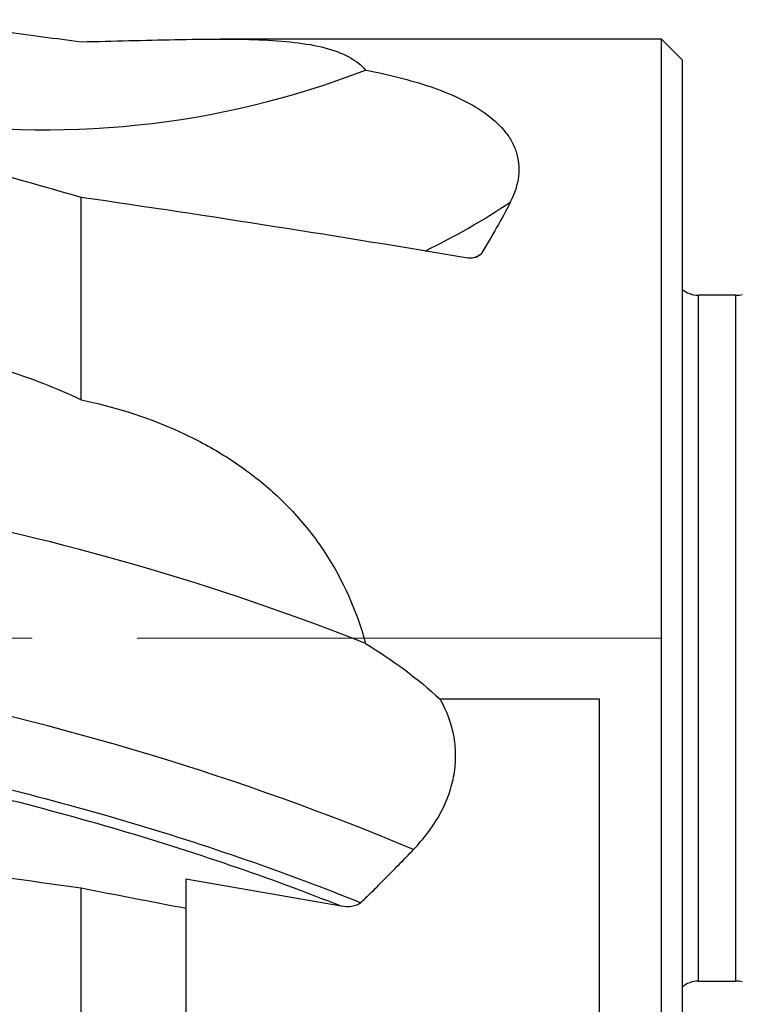
# Model space of a CAD drawing. Units: millimetres. Extents: x 5 to 292, y 5 to 205.
# Drawn here: x 93 to 111, y 91 to 115 of the extents above; entities that cross this region are included whole.
import ezdxf

# ---------------------------------------------------------------- set-up
doc = ezdxf.new("R2010")
doc.units = ezdxf.units.MM
doc.linetypes.add('CENTERX2', pattern=[20.32, 12.7, -2.54, 2.54, -2.54])

msp = doc.modelspace()

# ---------------------------------------------------------------- linework, layer by layer
at = {"color": 7, "linetype": 'Continuous', "lineweight": 30}
for p, q in [((108.612, 114.0583), (97.9371, 114.0583)), ((109.112, 113.5583), (108.612, 114.0583)), ((108.612, 85.0583), (108.612, 114.0583)), ((109.112, 113.5583), (109.112, 85.5583)), ((94.575, 105.3303), (94.575, 110.225)), ((110.4134, 107.8583), (109.5071, 107.8583)), ((107.112, 98.08), (103.2613, 98.08)), ((107.112, 85.6097), (107.112, 98.08)), ((100.868, 93.0687), (97.112, 93.7283)), ((97.112, 93.7283), (97.112, 93.023)), ((94.575, 88.6913), (94.575, 93.5133)), ((97.112, 93.023), (97.112, 88.1103)), ((109.5071, 91.2583), (110.4134, 91.2583))]:
    msp.add_line(p, q, dxfattribs=at)
at = {"color": 8, "linetype": 'Continuous', "lineweight": 30}
for p, q in [((104.1059, 108.7734), (104.2508, 108.8624)), ((109.5071, 91.2583), (109.5071, 107.8583)), ((110.4134, 91.2583), (110.4134, 107.8583))]:
    msp.add_line(p, q, dxfattribs=at)
at = {"color": 7, "linetype": 'CENTERX2', "lineweight": 0}
msp.add_line((75.6143, 99.5583), (135.112, 99.5583), dxfattribs=at)
at = {"color": 7, "linetype": 'Continuous', "lineweight": 30}
for centre, radius, start, end in [((93.729, 133.25), 21.3865, 260.71302, 291.18177), ((109.5071, 108.4583), 0.6, 228.81629, 270), ((110.4134, 108.4583), 0.6, 270, 285), ((78.9574, 42.6729), 61.054, 68.37615, 79.314742), ((76.8458, 32.7652), 66.8469, 67.323033, 78.979562), ((109.5071, 90.6583), 0.6, 90, 131.18371), ((110.4134, 90.6583), 0.6, 75, 90)]:
    msp.add_arc(centre, radius, start, end, dxfattribs=at)
at = {"color": 8, "linetype": 'Continuous', "lineweight": 30}
msp.add_arc((94.9021, 125.284), 18.2044, 296.04533, 303.52723, dxfattribs=at)
at = {"color": 7, "linetype": 'Continuous', "lineweight": 30}
for centre, major_axis, ratio, start_param, end_param in [((-112.2365, 124.4115), (239.7693, -30.2306), 0.0945292, 0.54256, 0.5739694), ((86.6884, 99.5583), (68.201, -8.7763), 0.1692409, 1.3377723, 1.4767025), ((-112.2365, 139.7716), (239.7803, -48.5351), 0.035234, 5.7282656, 5.759675), ((86.6884, 99.5583), (68.2115, -13.8466), 0.0630944, 4.8410649, 4.8785968)]:
    msp.add_ellipse(centre, major_axis=major_axis, ratio=ratio, start_param=start_param, end_param=end_param, dxfattribs=at)
for points, knots in [([(90.7755, 114.5273), (91.4334, 114.424), (92.0797, 114.33), (93.3474, 114.1546), (93.9688, 114.0733), (94.575, 113.9926)], [0, 0, 0, 0, 0.5, 0.5, 1, 1, 1, 1]), ([(94.575, 113.9926), (95.3612, 114.0099), (96.1197, 114.0317), (97.2089, 114.0529), (97.5654, 114.0579), (98.2429, 114.0586), (98.5658, 114.0543), (99.1776, 114.0303), (99.4666, 114.0107), (100.0068, 113.9477), (100.2528, 113.905), (100.9147, 113.7317), (101.2444, 113.5567), (101.4565, 113.3085)], [0, 0, 0, 0, 0.25, 0.25, 0.375, 0.375, 0.5, 0.5, 0.625, 0.625, 0.75, 0.75, 1, 1, 1, 1]), ([(101.4565, 113.3085), (102.0099, 113.2001), (102.535, 113.0705), (103.2618, 112.8242), (103.4938, 112.7332), (103.9317, 112.5276), (104.1393, 112.4116), (104.5085, 112.1533), (104.6703, 112.0114), (104.8693, 111.7732), (104.9282, 111.6895), (105.0268, 111.5169), (105.0669, 111.4274), (105.1277, 111.242), (105.1483, 111.1459), (105.1684, 110.9466), (105.1675, 110.8432), (105.132, 110.5328), (105.0654, 110.322), (104.9569, 110.1084)], [0, 0, 0, 0, 0.25, 0.25, 0.375, 0.375, 0.5, 0.5, 0.625, 0.625, 0.6875, 0.6875, 0.75, 0.75, 0.8125, 0.8125, 0.875, 0.875, 1, 1, 1, 1]), ([(104.2508, 108.8624), (104.2203, 108.8135), (104.1549, 108.7834), (104.0224, 108.7525), (103.9511, 108.7505), (103.8826, 108.7621)], [0, 0, 0, 0, 0.5, 0.5, 1, 1, 1, 1]), ([(90.7755, 106.5247), (91.4334, 106.4102), (92.0797, 106.2555), (93.3474, 105.8608), (93.9688, 105.6209), (94.575, 105.3303)], [0, 0, 0, 0, 0.5, 0.5, 1, 1, 1, 1]), ([(94.575, 105.3303), (95.3612, 105.1633), (96.1197, 104.9274), (97.2089, 104.4461), (97.5654, 104.2629), (98.2429, 103.8566), (98.5658, 103.6329), (99.1776, 103.1402), (99.4666, 102.8712), (100.0068, 102.281), (100.2528, 101.9657), (100.9147, 100.9568), (101.2444, 100.2122), (101.4565, 99.4301)], [0, 0, 0, 0, 0.25, 0.25, 0.375, 0.375, 0.5, 0.5, 0.625, 0.625, 0.75, 0.75, 1, 1, 1, 1]), ([(102.6176, 94.4443), (102.8665, 94.7053), (103.0764, 94.982), (103.3242, 95.4239), (103.396, 95.5768), (103.5119, 95.8858), (103.5563, 96.0418), (103.6173, 96.357), (103.6339, 96.5162), (103.6378, 96.8378), (103.6246, 97.0003), (103.5417, 97.4758), (103.4294, 97.7828), (103.2613, 98.08)], [0, 0, 0, 0, 0.25, 0.25, 0.375, 0.375, 0.5, 0.5, 0.625, 0.625, 0.75, 0.75, 1, 1, 1, 1]), ([(89.4049, 96.6809), (90.4628, 96.4669), (91.5077, 96.2315), (93.5726, 95.7199), (94.5927, 95.4436), (96.6074, 94.8492), (97.6037, 94.5303), (99.5265, 93.8631), (100.4515, 93.5158), (101.3399, 93.1548)], [0, 0, 0, 0, 0.25, 0.25, 0.5, 0.5, 0.75, 0.75, 1, 1, 1, 1]), ([(100.868, 93.0687), (100.0039, 93.4131), (99.1089, 93.7434), (97.2584, 94.3764), (96.2969, 94.6806), (94.3561, 95.2476), (93.3739, 95.5116), (91.3863, 96.0014), (90.3809, 96.2272), (89.3633, 96.4331)], [0, 0, 0, 0, 0.25, 0.25, 0.5, 0.5, 0.75, 0.75, 1, 1, 1, 1]), ([(101.3399, 93.1548), (101.4122, 93.2248), (101.4841, 93.2951), (101.5557, 93.3655), (101.6159, 93.4247), (101.6759, 93.484), (101.7356, 93.5435), (101.7954, 93.6029), (101.855, 93.6625), (101.9144, 93.7222), (101.9737, 93.7818), (102.0329, 93.8416), (102.0919, 93.9016), (102.1508, 93.9615), (102.2096, 94.0215), (102.2682, 94.0817), (102.3268, 94.1419), (102.3852, 94.2022), (102.4435, 94.2627), (102.5017, 94.3231), (102.5598, 94.3837), (102.6176, 94.4443)], [0.0002381792, 0.0002381792, 0.0002381792, 0.0002381792, 0.0005877527, 0.0005877527, 0.0005877527, 0.0008816222, 0.0008816222, 0.0008816222, 0.0011754916, 0.0011754916, 0.0011754916, 0.001469361, 0.001469361, 0.001469361, 0.0017632303, 0.0017632303, 0.0017632303, 0.0020574432, 0.0020574432, 0.0020574432, 0.0023516634, 0.0023516634, 0.0023516634, 0.0023516634]), ([(101.3399, 93.1548), (101.3133, 93.1289), (101.2776, 93.1106), (101.2014, 93.0824), (101.161, 93.0728), (101.036, 93.0539), (100.951, 93.0541), (100.868, 93.0687)], [0, 0, 0, 0, 0.25, 0.25, 0.5, 0.5, 1, 1, 1, 1])]:
    msp.add_open_spline(points, degree=3, knots=knots, dxfattribs=at)
for points in [[(104.9569, 110.1084), (104.7537, 109.708), (104.5173, 109.2899), (104.2508, 108.8624)], [(101.4565, 99.4301), (102.1033, 99.0309), (102.7119, 98.5886), (103.2613, 98.08)]]:
    msp.add_open_spline(points, degree=3, dxfattribs=at)

doc.saveas('drawing.dxf')
